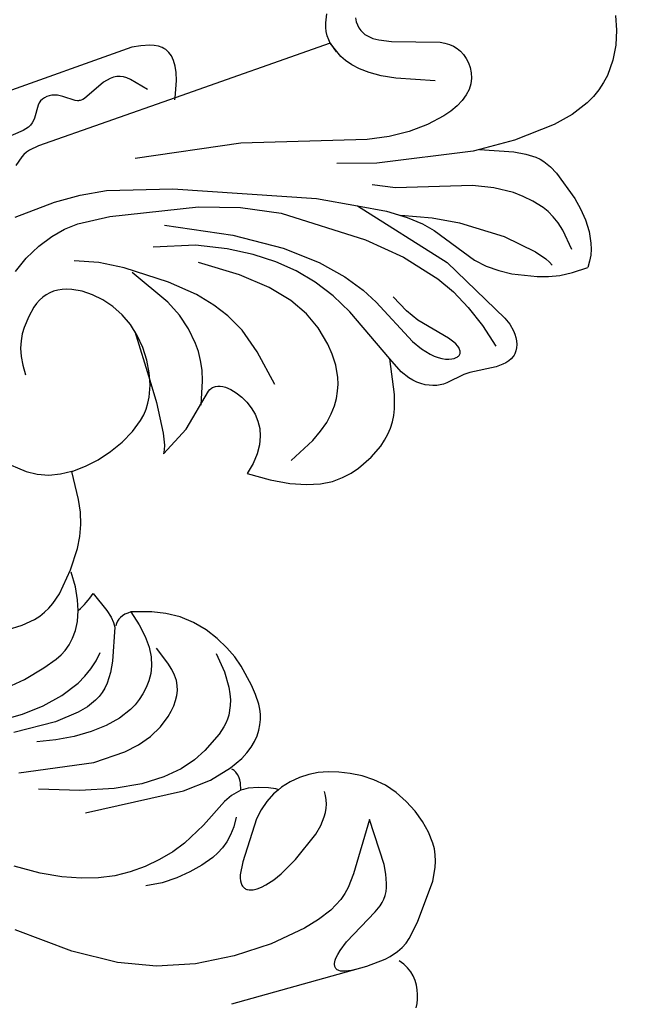
# Model space of a CAD drawing. Units: millimetres. Extents: x 2106 to 8406, y 964 to 2449.
# Drawn here: x 3040 to 3087, y 1486 to 1561 of the extents above; entities that cross this region are included whole.
import ezdxf

# ---------------------------------------------------------------- set-up
doc = ezdxf.new("R2010")
doc.units = ezdxf.units.MM
doc.linetypes.add('DOT', pattern=[6.35, 0, -6.35])
doc.layers.add('A-04.尺寸標註', color=4, linetype='Continuous')
doc.layers.add('H&k Decorate detail1', color=8, linetype='Continuous')
doc.styles.get("Standard").update_dxf_attribs({"font": 'arial.ttf'})
doc.styles.add('新細明體', font='PMingLiU.ttf')
doc.dimstyles.new('5', dxfattribs={"dimtxt": 12.5, "dimasz": 3.75, "dimexe": 2.5, "dimexo": 2.5, "dimgap": 1.5, "dimtad": 2, "dimdec": 0, "dimtxsty": '新細明體', "dimblk": 'ARCHTICK', "dimcen": 5, "dimclrd": 8, "dimclre": 8, "dimclrt": 4, "dimadec": 0, "dimazin": 0, "dimtfac": 1, "dimtdec": 0, "dimtix": 1, "dimtmove": 2, "dimatfit": 3, "dimldrblk": 'OPEN90', "dimfxl": 1.25, "dimlwd": 9, "dimlwe": 9, "dimarcsym": 0})

# ---------------------------------------------------------------- blocks, each defined once
blk = doc.blocks.new('WC-8222R')
for p, q in [((43.624, 81.369), (43.437, 81.074)), ((43.284, 80.762), (43.162, 80.433)), ((43.437, 81.074), (43.284, 80.762)), ((43.069, 80.088), (43.008, 79.729)), ((43.162, 80.433), (43.069, 80.088)), ((43.008, 79.729), (42.983, 79.362)), ((42.983, 79.362), (43.002, 78.991)), ((43.002, 78.991), (43.067, 78.619)), ((43.067, 78.619), (43.186, 78.25)), ((43.186, 78.25), (43.362, 77.888)), ((43.362, 77.888), (43.601, 77.538)), ((43.484, 76.825), (43.042, 76.653)), ((44.138, 76.976), (43.484, 76.825)), ((42.288, 76.191), (41.271, 75.239)), ((42.648, 76.441), (42.288, 76.191)), ((43.042, 76.653), (42.648, 76.441)), ((41.271, 75.239), (39.104, 72.696)), ((39.104, 72.696), (38.564, 71.777)), ((38.564, 71.777), (38.37, 71.322)), ((38.227, 70.871), (38.133, 70.422)), ((38.37, 71.322), (38.227, 70.871)), ((38.133, 70.422), (38.084, 69.973)), ((38.084, 69.973), (38.104, 69.07)), ((38.104, 69.07), (38.261, 68.148)), ((38.261, 68.148), (38.531, 67.204)), ((38.531, 67.204), (38.906, 66.266)), ((38.906, 66.266), (39.387, 65.373)), ((39.387, 65.373), (39.971, 64.561)), ((39.971, 64.561), (40.651, 63.861)), ((40.651, 63.861), (41.4, 63.273)), ((41.4, 63.273), (42.183, 62.789)), ((42.183, 62.789), (42.966, 62.401)), ((42.966, 62.401), (43.723, 62.102)), ((43.723, 62.102), (44.461, 61.893)), ((44.461, 61.893), (45.197, 61.775)), ((45.197, 61.775), (45.946, 61.75)), ((45.946, 61.75), (46.715, 61.817)), ((46.715, 61.817), (47.487, 61.98)), ((47.487, 61.98), (47.804, 62.09)), ((47.8, 62.07), (47.799, 62.068)), ((47.799, 62.068), (47.799, 62.066)), ((47.799, 62.066), (47.799, 62.063)), ((47.799, 62.063), (47.8, 62.06)), ((47.801, 62.073), (47.8, 62.07)), ((47.8, 62.06), (47.801, 62.057)), ((47.802, 62.074), (47.801, 62.073)), ((47.801, 62.057), (47.805, 62.05)), ((47.804, 62.076), (47.802, 62.074)), ((47.807, 62.078), (47.804, 62.076)), ((47.805, 62.05), (47.811, 62.042)), ((47.81, 62.079), (47.807, 62.078)), ((47.811, 62.042), (47.818, 62.034)), ((47.818, 62.034), (47.865, 61.993)), ((47.865, 61.993), (47.937, 61.942)), ((47.937, 61.942), (48.43, 61.673)), ((48.43, 61.673), (49.139, 61.379)), ((49.139, 61.379), (49.915, 61.169)), ((49.915, 61.169), (50.284, 61.125)), ((50.284, 61.125), (50.482, 61.126)), ((50.482, 61.126), (50.324, 60.577)), ((50.29, 60.331), (50.286, 60.103)), ((50.324, 60.577), (50.29, 60.331)), ((50.286, 60.103), (50.312, 59.893)), ((50.312, 59.893), (50.368, 59.7)), ((50.368, 59.7), (50.407, 59.61)), ((50.407, 59.61), (50.454, 59.524)), ((50.454, 59.524), (50.508, 59.443)), ((49.59, 58.856), (49.072, 58.586)), ((50.656, 59.242), (49.59, 58.856)), ((50.508, 59.443), (50.569, 59.366)), ((48.619, 58.289), (48.228, 57.971)), ((49.072, 58.586), (48.619, 58.289)), ((47.617, 57.283), (47.392, 56.922)), ((47.894, 57.634), (47.617, 57.283)), ((48.228, 57.971), (47.894, 57.634)), ((47.217, 56.554), (47.086, 56.18)), ((47.392, 56.922), (47.217, 56.554)), ((46.995, 55.8), (46.939, 55.416)), ((47.086, 56.18), (46.995, 55.8)), ((46.939, 55.416), (46.909, 54.636)), ((46.909, 54.636), (46.955, 53.845)), ((46.955, 53.845), (47.197, 52.228)), ((47.197, 52.228), (47.425, 51.385)), ((47.425, 51.385), (47.753, 50.507)), ((47.753, 50.507), (48.198, 49.592)), ((48.198, 49.592), (48.768, 48.681)), ((48.768, 48.681), (49.463, 47.822)), ((49.463, 47.822), (50.288, 47.064)), ((50.288, 47.064), (51.225, 46.447)), ((51.225, 46.447), (52.181, 45.971)), ((52.181, 45.971), (53.697, 45.412)), ((55.04, 45.858), (55.15, 46.007)), ((55.211, 45.72), (55.236, 46.092)), ((53.697, 45.412), (53.949, 45.413)), ((53.949, 45.413), (54.182, 45.434)), ((54.182, 45.434), (54.394, 45.476)), ((54.394, 45.476), (54.586, 45.54)), ((54.586, 45.54), (54.757, 45.625)), ((54.757, 45.625), (54.909, 45.731)), ((54.909, 45.731), (55.04, 45.858)), ((55.253, 45.264), (55.211, 45.72)), ((55.376, 44.696), (55.253, 45.264)), ((55.918, 43.096), (55.376, 44.696)), ((57.44, 43.924), (57.2, 43.145)), ((57.2, 43.145), (57.019, 42.146)), ((57.019, 42.146), (56.936, 40.986)), ((33.563, 41.072), (32.379, 40.633)), ((34.232, 41.241), (33.563, 41.072)), ((34.967, 41.344), (34.232, 41.241)), ((35.784, 41.344), (34.967, 41.344)), ((36.702, 41.205), (35.784, 41.344)), ((37.736, 40.892), (36.702, 41.205)), ((38.905, 40.367), (37.736, 40.892)), ((56.933, 40.808), (55.871, 39.452)), ((31.382, 40.08), (30.951, 39.762)), ((32.379, 40.633), (31.382, 40.08)), ((40.223, 39.595), (38.905, 40.367)), ((30.564, 39.417), (30.219, 39.046)), ((30.951, 39.762), (30.564, 39.417)), ((41.709, 38.539), (40.223, 39.595)), ((55.871, 39.452), (55.39, 38.662)), ((29.915, 38.65), (29.651, 38.228)), ((30.219, 39.046), (29.915, 38.65)), ((41.012, 37.965), (41.709, 38.539)), ((55.39, 38.662), (54.996, 37.826)), ((29.421, 37.775), (29.04, 36.753)), ((29.651, 38.228), (29.421, 37.775)), ((40.465, 37.384), (41.012, 37.965)), ((54.996, 37.826), (54.702, 36.933)), ((19.175, 36.799), (19.331, 36.98)), ((19.331, 36.98), (19.42, 37.06)), ((19.42, 37.06), (19.514, 37.131)), ((19.514, 37.131), (19.722, 37.249)), ((19.722, 37.249), (19.951, 37.335)), ((19.951, 37.335), (20.198, 37.393)), ((20.198, 37.393), (20.457, 37.426)), ((20.457, 37.426), (21, 37.432)), ((21, 37.432), (23.047, 37.141)), ((23.047, 37.141), (23.523, 37.123)), ((23.523, 37.123), (24.983, 37.283)), ((24.983, 37.283), (25.24, 37.281)), ((25.24, 37.281), (25.503, 37.254)), ((25.503, 37.254), (25.772, 37.197)), ((25.772, 37.197), (26.046, 37.109)), ((26.046, 37.109), (26.319, 36.989)), ((26.319, 36.989), (26.59, 36.839)), ((40.058, 36.798), (40.465, 37.384)), ((54.702, 36.933), (54.492, 35.97)), ((18.866, 36.111), (18.942, 36.36)), ((18.942, 36.36), (19.045, 36.591)), ((19.045, 36.591), (19.175, 36.799)), ((26.59, 36.839), (26.854, 36.657)), ((26.854, 36.657), (27.109, 36.444)), ((27.109, 36.444), (27.35, 36.2)), ((27.35, 36.2), (27.575, 35.924)), ((29.04, 36.753), (28.43, 34.073)), ((39.612, 35.63), (39.777, 36.213)), ((39.777, 36.213), (40.058, 36.798)), ((18.799, 35.576), (18.818, 35.849)), ((18.807, 35.297), (18.799, 35.576)), ((18.818, 35.849), (18.866, 36.111)), ((27.575, 35.924), (27.97, 35.286)), ((39.549, 35.055), (39.612, 35.63)), ((54.492, 35.97), (54.243, 33.771)), ((18.907, 34.732), (18.807, 35.297)), ((19.097, 34.154), (18.907, 34.732)), ((27.97, 35.286), (28.426, 34.06)), ((39.577, 34.491), (39.549, 35.055)), ((47.181, 34.919), (44.927, 33.758)), ((46.9, 34.313), (47.034, 34.654)), ((47.034, 34.654), (47.181, 34.919)), ((21.784, 28.656), (19.097, 34.154)), ((39.684, 33.941), (39.577, 34.491)), ((39.858, 33.411), (39.684, 33.941)), ((46.671, 33.431), (46.9, 34.313)), ((40.087, 32.915), (39.858, 33.411)), ((44.927, 33.758), (42.321, 31.616)), ((46.341, 31.055), (46.671, 33.431)), ((50.942, 33.366), (49.852, 32.992)), ((52.051, 33.625), (50.942, 33.366)), ((53.128, 33.763), (52.051, 33.625)), ((54.154, 33.776), (53.128, 33.763)), ((54.242, 33.765), (54.154, 33.776)), ((11.523, 32.311), (11.81, 32.698)), ((13.048, 32.663), (11.81, 32.698)), ((14.039, 32.537), (13.048, 32.663)), ((14.888, 32.321), (14.039, 32.537)), ((40.361, 32.467), (40.087, 32.915)), ((40.668, 32.081), (40.361, 32.467)), ((48.84, 32.509), (47.961, 31.925)), ((49.852, 32.992), (48.84, 32.509)), ((11.097, 31.482), (11.287, 31.904)), ((11.287, 31.904), (11.523, 32.311)), ((15.701, 32.019), (14.888, 32.321)), ((17.439, 31.156), (15.701, 32.019)), ((40.997, 31.774), (40.668, 32.081)), ((41.166, 31.654), (40.997, 31.774)), ((41.337, 31.559), (41.166, 31.654)), ((47.961, 31.925), (47.588, 31.597)), ((10.774, 30.146), (10.951, 31.046)), ((10.951, 31.046), (11.097, 31.482)), ((18.294, 30.592), (17.439, 31.156)), ((41.508, 31.492), (41.337, 31.559)), ((41.677, 31.452), (41.508, 31.492)), ((41.761, 31.444), (41.677, 31.452)), ((41.843, 31.444), (41.761, 31.444)), ((41.925, 31.452), (41.843, 31.444)), ((42.006, 31.468), (41.925, 31.452)), ((42.085, 31.493), (42.006, 31.468)), ((42.164, 31.526), (42.085, 31.493)), ((42.321, 31.616), (42.164, 31.526)), ((46.243, 29.277), (46.341, 31.055)), ((46.975, 30.876), (46.73, 30.484)), ((47.261, 31.247), (46.975, 30.876)), ((47.588, 31.597), (47.261, 31.247)), ((10.731, 29.227), (10.774, 30.146)), ((19.075, 29.936), (18.294, 30.592)), ((46.73, 30.484), (46.346, 29.641)), ((19.748, 29.193), (19.075, 29.936)), ((46.346, 29.641), (46.243, 29.277)), ((10.794, 28.31), (10.731, 29.227)), ((21.881, 26), (19.748, 29.193)), ((26.745, 22.213), (21.784, 28.656)), ((10.936, 27.418), (10.794, 28.31)), ((11.577, 25.112), (10.936, 27.418)), ((22.54, 25.219), (21.881, 26)), ((11.843, 24.498), (11.577, 25.112)), ((23.465, 24.361), (22.54, 25.219)), ((12.187, 23.942), (11.843, 24.498)), ((24.783, 23.36), (23.465, 24.361)), ((12.401, 23.68), (12.187, 23.942)), ((12.65, 23.425), (12.401, 23.68)), ((13.271, 22.93), (12.65, 23.425)), ((26.745, 22.213), (24.783, 23.36)), ((14.09, 22.44), (13.271, 22.93)), ((16.482, 21.378), (14.09, 22.44)), ((7.524, 20.87), (8.918, 21.307)), ((8.918, 21.307), (10.464, 21.559)), ((10.464, 21.559), (13.742, 21.642)), ((13.742, 21.642), (16.482, 21.378)), ((6.337, 20.231), (6.904, 20.575)), ((6.904, 20.575), (7.524, 20.87)), ((5.356, 19.422), (5.822, 19.845)), ((5.822, 19.845), (6.337, 20.231)), ((4.567, 18.488), (5.356, 19.422)), ((3.954, 17.476), (4.567, 18.488)), ((3.502, 16.422), (3.954, 17.476)), ((3.191, 15.34), (3.502, 16.422)), ((24.409, 9.826), (24.438, 9.544)), ((24.412, 9.826), (36.999, 9.665)), ((24.433, 9.211), (24.389, 8.888)), ((24.438, 9.544), (24.433, 9.211)), ((36.999, 9.665), (36.431, 8.451)), ((24.31, 8.569), (24.199, 8.252)), ((24.389, 8.888), (24.31, 8.569)), ((36.431, 8.451), (36.248, 7.884)), ((24.199, 8.252), (23.884, 7.618)), ((36.248, 7.884), (36.144, 7.383)), ((36.144, 7.383), (36.114, 6.944)), ((36.114, 6.944), (36.125, 6.747)), ((36.125, 6.747), (36.151, 6.563)), ((36.151, 6.563), (36.192, 6.392)), ((36.192, 6.392), (36.248, 6.234)), ((36.248, 6.234), (36.317, 6.087)), ((36.317, 6.087), (36.399, 5.952)), ((36.399, 5.952), (36.493, 5.828)), ((36.493, 5.828), (36.598, 5.715)), ((36.598, 5.715), (36.837, 5.516)), ((36.837, 5.516), (37.111, 5.352)), ((37.111, 5.352), (37.413, 5.217)), ((37.413, 5.217), (38.074, 5.02)), ((38.074, 5.02), (38.768, 4.886)), ((38.768, 4.886), (59.354, 4.697))]:
    blk.add_line(p, q)
blk.add_arc((59.608, 38.146), 6.174, 110.59708, 126.70572)
at = {"layer": 'H&k Decorate detail1'}
for p, q in [((44.569, 77.04), (44.138, 76.976)), ((46.066, 77.074), (44.569, 77.04)), ((56.761, 76.209), (46.066, 77.074)), ((46.657, 77.049), (47.284, 76.978)), ((47.284, 76.978), (47.755, 76.868)), ((47.755, 76.868), (47.937, 76.8)), ((47.937, 76.8), (48.084, 76.725)), ((48.084, 76.725), (48.2, 76.642)), ((48.2, 76.642), (48.246, 76.598)), ((48.246, 76.598), (48.285, 76.553)), ((48.285, 76.553), (48.316, 76.506)), ((48.356, 76.146), (48.315, 76.035)), ((48.316, 76.506), (48.341, 76.458)), ((48.341, 76.458), (48.359, 76.408)), ((48.368, 76.2), (48.356, 76.146)), ((48.359, 76.408), (48.371, 76.358)), ((48.375, 76.254), (48.368, 76.2)), ((48.371, 76.358), (48.376, 76.306)), ((48.376, 76.306), (48.375, 76.254)), ((47.847, 75.461), (47.564, 75.231)), ((48.08, 75.692), (47.847, 75.461)), ((48.176, 75.807), (48.08, 75.692)), ((48.255, 75.922), (48.176, 75.807)), ((48.315, 76.035), (48.255, 75.922)), ((46.889, 74.785), (44.055, 73.392)), ((47.564, 75.231), (46.889, 74.785)), ((43.521, 73.076), (43.288, 72.897)), ((44.055, 73.392), (43.521, 73.076)), ((42.893, 72.47), (42.73, 72.218)), ((43.079, 72.696), (42.893, 72.47)), ((43.288, 72.897), (43.079, 72.696)), ((47.185, 72.087), (48.307, 72.446)), ((48.307, 72.446), (49.549, 72.696)), ((49.549, 72.696), (52.341, 72.939)), ((52.341, 72.939), (55.34, 72.841)), ((55.34, 72.841), (58.322, 72.386)), ((58.322, 72.386), (61.17, 71.543)), ((42.468, 71.641), (42.279, 70.974)), ((42.589, 71.941), (42.468, 71.641)), ((42.73, 72.218), (42.589, 71.941)), ((45.744, 71.28), (46.191, 71.589)), ((46.191, 71.589), (47.185, 72.087)), ((61.17, 71.543), (63.891, 70.235)), ((42.279, 70.974), (42.151, 70.228)), ((44.589, 70.077), (45.331, 70.926)), ((45.331, 70.926), (45.744, 71.28)), ((42.151, 70.228), (42.013, 66.616)), ((42.013, 66.616), (44.589, 70.077)), ((63.891, 70.235), (66.871, 68.216)), ((51.185, 68.572), (50.477, 68.419)), ((51.546, 68.614), (51.185, 68.572)), ((51.898, 68.622), (51.546, 68.614)), ((52.223, 68.587), (51.898, 68.622)), ((52.371, 68.55), (52.223, 68.587)), ((52.505, 68.499), (52.371, 68.55)), ((49.786, 68.187), (48.389, 67.537)), ((50.477, 68.419), (49.786, 68.187)), ((52.624, 68.431), (52.505, 68.499)), ((52.678, 68.391), (52.624, 68.431)), ((52.727, 68.346), (52.678, 68.391)), ((52.771, 68.297), (52.727, 68.346)), ((52.809, 68.242), (52.771, 68.297)), ((52.843, 68.183), (52.809, 68.242)), ((52.871, 68.119), (52.843, 68.183)), ((52.893, 68.049), (52.871, 68.119)), ((52.908, 67.974), (52.893, 68.049)), ((52.904, 67.616), (52.92, 67.807)), ((52.92, 67.807), (52.908, 67.974)), ((66.871, 68.216), (70.379, 65.202)), ((48.389, 67.537), (46.27, 66.242)), ((52.224, 66.306), (52.764, 67.188)), ((52.764, 67.188), (52.858, 67.4)), ((52.858, 67.4), (52.904, 67.616)), ((50.116, 63.587), (52.224, 66.306)), ((45.678, 65.743), (45.198, 65.215)), ((46.27, 66.242), (45.678, 65.743)), ((55.261, 65.462), (56.3, 65.64)), ((56.3, 65.64), (57.397, 65.726)), ((57.397, 65.726), (58.567, 65.688)), ((58.567, 65.688), (59.825, 65.493)), ((45.004, 64.938), (44.841, 64.652)), ((45.198, 65.215), (45.004, 64.938)), ((52.852, 64.451), (53.314, 64.768)), ((53.314, 64.768), (53.786, 65.013)), ((53.786, 65.013), (54.267, 65.201)), ((54.267, 65.201), (55.261, 65.462)), ((44.611, 64.051), (44.545, 63.733)), ((44.71, 64.357), (44.611, 64.051)), ((44.841, 64.652), (44.71, 64.357)), ((51.957, 63.547), (52.4, 64.049)), ((52.4, 64.049), (52.852, 64.451)), ((58.158, 63.957), (59.37, 64.068)), ((59.37, 64.068), (60.592, 64.066)), ((60.592, 64.066), (61.798, 63.938)), ((44.545, 63.733), (44.512, 63.404)), ((49.548, 63.047), (50.116, 63.587)), ((51.522, 62.931), (51.957, 63.547)), ((54.099, 62.648), (55.918, 63.443)), ((55.918, 63.443), (56.995, 63.745)), ((56.995, 63.745), (58.158, 63.957)), ((61.798, 63.938), (63.012, 63.669)), ((63.012, 63.669), (64.272, 63.239)), ((48.232, 62.239), (48.926, 62.595)), ((48.926, 62.595), (49.548, 63.047)), ((51.957, 61.485), (54.099, 62.648)), ((64.272, 63.239), (65.614, 62.633)), ((65.614, 62.633), (67.084, 61.805)), ((47.804, 62.09), (48.232, 62.239)), ((67.084, 61.805), (68.762, 60.61)), ((50.482, 61.126), (51.306, 61.242)), ((51.306, 61.242), (51.957, 61.485)), ((52.412, 59.592), (50.656, 59.242)), ((54.62, 59.641), (52.412, 59.592)), ((62.242, 58.661), (54.62, 59.641)), ((53.015, 57.708), (54.211, 58.002)), ((54.211, 58.002), (55.671, 58.136)), ((55.671, 58.136), (57.436, 58.042)), ((57.436, 58.042), (59.55, 57.655)), ((50.581, 56.525), (52.039, 57.323)), ((52.039, 57.323), (53.015, 57.708)), ((59.55, 57.655), (62.055, 56.905)), ((50.035, 56.128), (50.581, 56.525)), ((62.055, 56.905), (64.994, 55.726)), ((49.58, 55.67), (49.797, 55.91)), ((49.797, 55.91), (50.035, 56.128)), ((49.022, 54.753), (49.38, 55.401)), ((49.38, 55.401), (49.58, 55.67)), ((56.638, 55.157), (55.556, 54.875)), ((57.811, 55.304), (56.638, 55.157)), ((60.32, 55.248), (57.811, 55.304)), ((65.981, 54.03), (60.32, 55.248)), ((48.738, 53.914), (48.868, 54.361)), ((48.868, 54.361), (49.022, 54.753)), ((54.59, 54.452), (53.761, 53.914)), ((55.556, 54.875), (54.59, 54.452)), ((48.64, 53.407), (48.738, 53.914)), ((53.404, 53.613), (53.09, 53.296)), ((53.761, 53.914), (53.404, 53.613)), ((48.559, 52.187), (48.64, 53.407)), ((52.82, 52.967), (52.597, 52.631)), ((53.09, 53.296), (52.82, 52.967)), ((56.304, 52.419), (57.321, 52.749)), ((57.321, 52.749), (58.454, 52.929)), ((58.454, 52.929), (59.705, 52.968)), ((59.705, 52.968), (61.046, 52.871)), ((61.046, 52.871), (62.443, 52.638)), ((48.677, 50.648), (48.559, 52.187)), ((52.424, 52.29), (52.302, 51.932)), ((52.597, 52.631), (52.424, 52.29)), ((55.396, 51.925), (55.837, 52.193)), ((55.837, 52.193), (56.304, 52.419)), ((62.443, 52.638), (63.861, 52.272)), ((52.235, 51.545), (52.225, 51.116)), ((52.302, 51.932), (52.235, 51.545)), ((54.22, 50.845), (54.587, 51.253)), ((54.587, 51.253), (54.979, 51.612)), ((54.979, 51.612), (55.396, 51.925)), ((59.293, 51.085), (60.12, 51.243)), ((60.12, 51.243), (62.006, 51.321)), ((62.006, 51.321), (65.277, 51.008)), ((52.225, 51.116), (52.274, 50.631)), ((52.274, 50.631), (52.385, 50.077)), ((53.893, 50.375), (54.22, 50.845)), ((57.876, 50.443), (58.201, 50.651)), ((58.201, 50.651), (58.546, 50.826)), ((58.546, 50.826), (59.293, 51.085)), ((52.385, 50.077), (52.801, 48.71)), ((53.425, 49.188), (53.623, 49.827)), ((53.623, 49.827), (53.893, 50.375)), ((56.76, 49.24), (57.282, 49.916)), ((57.282, 49.916), (57.57, 50.199)), ((57.57, 50.199), (57.876, 50.443)), ((62.469, 49.866), (60.847, 49.613)), ((64.183, 49.916), (62.469, 49.866)), ((65.945, 49.772), (64.183, 49.916)), ((53.317, 48.441), (53.425, 49.188)), ((56.306, 48.478), (56.76, 49.24)), ((59.361, 49.144), (58.683, 48.825)), ((60.847, 49.613), (59.361, 49.144)), ((53.315, 47.573), (53.317, 48.441)), ((55.236, 46.092), (56.306, 48.478)), ((58.055, 48.448), (57.484, 48.012)), ((58.683, 48.825), (58.055, 48.448)), ((53.436, 46.568), (53.315, 47.573)), ((57.484, 48.012), (56.973, 47.515)), ((63.113, 47.472), (61.423, 47.145)), ((64.205, 47.552), (63.113, 47.472)), ((60.289, 46.84), (59.844, 46.668)), ((61.423, 47.145), (60.289, 46.84)), ((53.697, 45.412), (53.436, 46.568)), ((58.998, 46.156), (58.573, 45.777)), ((59.424, 46.448), (58.998, 46.156)), ((59.844, 46.668), (59.424, 46.448)), ((58.165, 45.299), (57.789, 44.709)), ((58.573, 45.777), (58.165, 45.299)), ((57.789, 44.709), (57.44, 43.924)), ((59.487, 42.986), (59.087, 42.766)), ((59.907, 43.17), (59.487, 42.986)), ((60.351, 43.313), (59.907, 43.17)), ((60.822, 43.417), (60.351, 43.313)), ((61.863, 43.509), (60.822, 43.417)), ((63.067, 43.456), (61.863, 43.509)), ((58.342, 42.233), (56.933, 40.808)), ((59.087, 42.766), (58.342, 42.233)), ((38.206, 38.762), (36.119, 37.891)), ((36.119, 37.891), (35.313, 37.43)), ((34.644, 36.957), (34.097, 36.474)), ((35.313, 37.43), (34.644, 36.957)), ((34.097, 36.474), (33.657, 35.984)), ((20.913, 34.088), (20.502, 35.941)), ((23.197, 35.41), (23.183, 35.349)), ((23.218, 35.466), (23.197, 35.41)), ((23.246, 35.518), (23.218, 35.466)), ((23.281, 35.564), (23.246, 35.518)), ((23.322, 35.606), (23.281, 35.564)), ((23.37, 35.641), (23.322, 35.606)), ((23.425, 35.671), (23.37, 35.641)), ((23.487, 35.694), (23.425, 35.671)), ((23.556, 35.711), (23.487, 35.694)), ((23.632, 35.722), (23.556, 35.711)), ((23.804, 35.723), (23.632, 35.722)), ((24, 35.694), (23.804, 35.723)), ((24.214, 35.634), (24, 35.694)), ((24.444, 35.54), (24.214, 35.634)), ((24.685, 35.412), (24.444, 35.54)), ((24.933, 35.245), (24.685, 35.412)), ((33.308, 35.492), (33.035, 35)), ((33.657, 35.984), (33.308, 35.492)), ((23.176, 35.284), (23.175, 35.214)), ((23.175, 35.214), (23.195, 35.063)), ((23.183, 35.349), (23.176, 35.284)), ((23.195, 35.063), (23.241, 34.899)), ((23.241, 34.899), (23.313, 34.722)), ((23.313, 34.722), (23.411, 34.534)), ((25.183, 35.039), (24.933, 35.245)), ((25.431, 34.792), (25.183, 35.039)), ((25.91, 34.173), (25.431, 34.792)), ((33.035, 35), (32.823, 34.512)), ((21.452, 32.426), (20.913, 34.088)), ((23.411, 34.534), (23.675, 34.128)), ((23.675, 34.128), (25.413, 32.004)), ((26.359, 33.418), (25.91, 34.173)), ((28.426, 34.06), (30.071, 29.637)), ((32.666, 34.03), (32.487, 33.092)), ((32.823, 34.512), (32.666, 34.03)), ((27.917, 29.631), (26.359, 33.418)), ((55.114, 33.663), (54.242, 33.762)), ((55.996, 33.423), (55.114, 33.663)), ((56.792, 33.055), (55.996, 33.423)), ((22.113, 30.927), (21.452, 32.426)), ((32.487, 33.092), (32.451, 32.202)), ((37.365, 32.89), (37.788, 30.05)), ((43.22, 32.42), (42.46, 30.706)), ((57.528, 32.565), (56.792, 33.055)), ((58.952, 31.238), (57.528, 32.565)), ((25.413, 32.004), (25.973, 31.044)), ((32.451, 32.202), (32.506, 31.377)), ((12.488, 31.006), (12.618, 29.379)), ((14.424, 31.312), (14.308, 31.608)), ((14.606, 30.976), (14.424, 31.312)), ((15.162, 30.194), (14.606, 30.976)), ((22.891, 29.561), (22.113, 30.927)), ((25.973, 31.044), (26.574, 29.677)), ((32.506, 31.377), (32.769, 29.936)), ((17.016, 28.284), (15.162, 30.194)), ((42.46, 30.706), (42.226, 29.928)), ((12.618, 29.379), (12.766, 28.721)), ((24.775, 27.119), (22.891, 29.561)), ((28.55, 28.423), (27.917, 29.631)), ((30.071, 29.637), (30.852, 28.049)), ((32.769, 29.936), (33.249, 28.624)), ((37.788, 30.05), (38.303, 28.115)), ((42.226, 29.928), (42.076, 29.196)), ((12.766, 28.721), (12.96, 28.151)), ((33.249, 28.624), (34.014, 27.265)), ((42.076, 29.196), (41.999, 28.502)), ((46.087, 28.726), (45.934, 27.752)), ((46.028, 25.38), (46.243, 29.277)), ((46.243, 29.277), (46.087, 28.726)), ((12.96, 28.151), (13.189, 27.656)), ((19.854, 26.114), (17.016, 28.284)), ((29.515, 26.993), (28.55, 28.423)), ((30.852, 28.049), (31.78, 26.576)), ((38.303, 28.115), (38.931, 26.713)), ((41.999, 28.502), (41.987, 27.841)), ((13.189, 27.656), (13.446, 27.223)), ((13.446, 27.223), (14.007, 26.5)), ((27.06, 24.874), (24.775, 27.119)), ((34.014, 27.265), (35.218, 25.769)), ((41.987, 27.841), (42.115, 26.593)), ((45.934, 27.752), (45.893, 26.745)), ((14.007, 26.5), (14.586, 25.896)), ((30.97, 25.289), (29.515, 26.993)), ((31.78, 26.576), (32.851, 25.267)), ((38.931, 26.713), (39.672, 25.557)), ((42.115, 26.593), (42.403, 25.394)), ((45.893, 26.745), (45.969, 25.738)), ((14.586, 25.896), (15.181, 25.378)), ((21.698, 25.04), (19.854, 26.114)), ((35.218, 25.769), (37.035, 24.071)), ((45.969, 25.738), (46.172, 24.764)), ((54.975, 24.859), (55.016, 25.622)), ((15.181, 25.378), (16.457, 24.518)), ((23.866, 24.037), (21.698, 25.04)), ((32.42, 20.742), (27.06, 24.874)), ((33.187, 23.304), (30.97, 25.289)), ((32.851, 25.267), (34.08, 24.083)), ((39.672, 25.557), (40.625, 24.356)), ((42.403, 25.394), (42.886, 24.148)), ((54.859, 24.182), (54.975, 24.859)), ((16.457, 24.518), (17.931, 23.781)), ((40.625, 24.356), (42.308, 22.723)), ((42.886, 24.148), (44.673, 21.083)), ((46.172, 24.764), (46.504, 23.85)), ((54.681, 23.583), (54.859, 24.182)), ((17.931, 23.781), (23.537, 21.917)), ((34.08, 24.083), (35.505, 22.965)), ((37.035, 24.071), (39.641, 22.103)), ((46.504, 23.85), (46.949, 23.014)), ((54.451, 23.054), (54.681, 23.583)), ((36.467, 21.044), (33.187, 23.304)), ((35.505, 22.965), (37.226, 21.867)), ((42.308, 22.723), (45.119, 20.52)), ((46.949, 23.014), (47.487, 22.269)), ((54.183, 22.59), (54.451, 23.054)), ((23.537, 21.917), (25.117, 21.095)), ((29.491, 20.609), (26.745, 22.213)), ((37.226, 21.867), (39.416, 20.778)), ((47.487, 22.269), (48.097, 21.628)), ((53.261, 21.511), (53.887, 22.183)), ((53.887, 22.183), (54.183, 22.59)), ((16.482, 21.378), (16.978, 21.33)), ((16.978, 21.33), (24.224, 19.652)), ((48.097, 21.628), (48.758, 21.103)), ((48.758, 21.103), (49.446, 20.707)), ((52.647, 20.992), (53.261, 21.511)), ((39.54, 16.144), (29.491, 20.609)), ((35.171, 19.256), (32.42, 20.742)), ((41.112, 18.517), (36.467, 21.044)), ((39.416, 20.778), (42.49, 19.803)), ((45.119, 20.52), (46.8, 19.492)), ((49.446, 20.707), (49.792, 20.561)), ((49.792, 20.561), (50.137, 20.452)), ((50.137, 20.452), (50.476, 20.38)), ((50.476, 20.38), (50.807, 20.348)), ((50.807, 20.348), (51.127, 20.357)), ((51.127, 20.357), (51.439, 20.406)), ((51.439, 20.406), (51.745, 20.495)), ((51.745, 20.495), (52.046, 20.622)), ((52.046, 20.622), (52.346, 20.788)), ((52.346, 20.788), (52.647, 20.992)), ((24.224, 19.652), (27.103, 18.624)), ((38.173, 18.108), (35.171, 19.256)), ((46.8, 19.492), (48.541, 18.721)), ((18.172, 18.033), (19.573, 18.23)), ((19.573, 18.23), (21.081, 18.244)), ((21.081, 18.244), (22.639, 18.066)), ((44.799, 16.464), (38.173, 18.108)), ((16.01, 17.118), (16.445, 17.409)), ((16.445, 17.409), (16.957, 17.659)), ((16.957, 17.659), (17.536, 17.867)), ((17.536, 17.867), (18.172, 18.033)), ((22.639, 18.066), (24.295, 17.703)), ((24.295, 17.703), (33.476, 14.655)), ((53.025, 17.94), (51.896, 17.256)), ((15.389, 16.43), (15.659, 16.789)), ((15.659, 16.789), (16.01, 17.118)), ((50.693, 16.736), (49.504, 16.383)), ((51.896, 17.256), (50.693, 16.736)), ((15.068, 15.656), (15.194, 16.049)), ((15.194, 16.049), (15.389, 16.43)), ((44.352, 14.519), (39.54, 16.144)), ((47.291, 16.16), (44.799, 16.464)), ((48.389, 16.196), (47.291, 16.16)), ((49.504, 16.383), (48.389, 16.196)), ((15, 14.87), (15.005, 15.26)), ((15.005, 15.26), (15.068, 15.656)), ((17.861, 15.287), (20.625, 14.067)), ((15.045, 14.495), (15, 14.87)), ((15.136, 14.145), (15.045, 14.495)), ((33.476, 14.655), (41.461, 12.955)), ((46.374, 14.157), (44.352, 14.519)), ((15.267, 13.826), (15.136, 14.145)), ((15.437, 13.538), (15.267, 13.826)), ((20.625, 14.067), (21.62, 13.496)), ((48.413, 13.982), (46.374, 14.157)), ((51.607, 14.016), (48.413, 13.982)), ((15.645, 13.278), (15.437, 13.538)), ((15.891, 13.043), (15.645, 13.278)), ((16.173, 12.829), (15.891, 13.043)), ((16.492, 12.634), (16.173, 12.829)), ((21.62, 13.496), (22.4, 12.951)), ((22.4, 12.951), (22.997, 12.434)), ((19.98, 11.313), (16.492, 12.634)), ((22.997, 12.434), (23.443, 11.943)), ((20.845, 10.866), (19.98, 11.313)), ((23.443, 11.943), (23.77, 11.479)), ((23.77, 11.479), (24.01, 11.044)), ((21.227, 10.594), (20.845, 10.866)), ((21.398, 10.443), (21.227, 10.594)), ((24.01, 11.044), (24.412, 9.826)), ((24.412, 9.826), (24.205, 10.596)), ((21.553, 10.279), (21.398, 10.443)), ((21.688, 10.101), (21.553, 10.279)), ((21.8, 9.908), (21.688, 10.101)), ((21.888, 9.7), (21.8, 9.908)), ((37.063, 9.801), (36.999, 9.665)), ((49.355, 9.754), (49.566, 9.869)), ((49.566, 9.869), (50.21, 10.342)), ((21.949, 9.473), (21.888, 9.7)), ((21.979, 9.228), (21.949, 9.473)), ((21.976, 8.962), (21.979, 9.228)), ((36.999, 9.665), (48.067, 9.523)), ((48.067, 9.523), (48.813, 9.583)), ((48.813, 9.583), (49.107, 9.656)), ((49.107, 9.656), (49.355, 9.754)), ((21.938, 8.675), (21.976, 8.962)), ((38.749, 8.338), (39.722, 7.161)), ((47.615, 7.42), (47.753, 7.575)), ((47.753, 7.575), (47.91, 7.71)), ((47.91, 7.71), (48.092, 7.817)), ((48.092, 7.817), (48.297, 7.9)), ((48.297, 7.9), (48.523, 7.961)), ((48.523, 7.961), (48.768, 8.005)), ((48.768, 8.005), (52.887, 8.215)), ((39.722, 7.161), (39.937, 6.96)), ((39.937, 6.96), (40.154, 6.798)), ((40.154, 6.798), (40.378, 6.678)), ((41.714, 6.664), (43.516, 7.317)), ((43.516, 7.317), (43.665, 7.349)), ((43.665, 7.349), (43.808, 7.358)), ((43.808, 7.358), (43.877, 7.353)), ((43.877, 7.353), (43.946, 7.342)), ((43.946, 7.342), (44.015, 7.323)), ((44.015, 7.323), (44.085, 7.297)), ((44.085, 7.297), (44.226, 7.221)), ((44.226, 7.221), (45.014, 6.607)), ((47.028, 6.575), (47.615, 7.42)), ((40.378, 6.678), (40.496, 6.634)), ((40.496, 6.634), (40.617, 6.601)), ((40.617, 6.601), (40.875, 6.566)), ((40.875, 6.566), (41.148, 6.569)), ((41.148, 6.569), (41.714, 6.664)), ((45.014, 6.607), (45.379, 6.381)), ((45.379, 6.381), (45.575, 6.298)), ((45.575, 6.298), (45.775, 6.24)), ((45.775, 6.24), (45.978, 6.207)), ((45.978, 6.207), (46.179, 6.2)), ((46.179, 6.2), (46.374, 6.219)), ((46.374, 6.219), (46.56, 6.266)), ((46.56, 6.266), (46.733, 6.34)), ((46.733, 6.34), (46.814, 6.388)), ((46.814, 6.388), (46.89, 6.444)), ((46.89, 6.444), (47.028, 6.575))]:
    blk.add_line(p, q, dxfattribs=at)
at = {"layer": 'H&k Decorate detail1', "insert": (11.851, 32.564), "char_height": 0.001, "attachment_point": 3}
blk.add_mtext('goodware', dxfattribs=at)
blk = doc.blocks.new('_ArchTick')
at = {"color": 0, "linetype": 'ByBlock', "const_width": 0.15}
blk.add_lwpolyline([(-0.5, -0.5), (0.5, 0.5)], dxfattribs=at)
blk = doc.blocks.new('*D66')
at = {"layer": 'A-04.尺寸標註', "color": 8, "lineweight": 9, "ltscale": 0.5, "transparency": 16777216}
for p in [(3564.25, 2121.519), (2786.984, 1344.541)]:
    blk.add_line(p, (3524.468, 2081.753), dxfattribs=at)
at = {"layer": 'DEFPOINTS', "color": 0, "ltscale": 0.5, "transparency": 16777216}
for p in [(3524.468, 2081.753), (2786.984, 1344.541)]:
    blk.add_point(p, dxfattribs=at)
at = {"layer": 'A-04.尺寸標註', "color": 8, "lineweight": 9, "ltscale": 0.5, "transparency": 16777216, "xscale": 3.75, "yscale": 3.75, "zscale": 3.75}
for p, rotation in [((3524.468, 2081.753), 224.9894166323439), ((2786.984, 1344.541), 44.98941663234391)]:
    blk.add_blockref('_ArchTick', p, dxfattribs=dict(at, rotation=rotation))
at = {"layer": 'A-04.尺寸標註', "color": 4, "ltscale": 0.5, "transparency": 16777216, "insert": (3540.877, 2110.423), "char_height": 12.5, "attachment_point": 5, "rotation": 44.98942, "style": '新細明體'}
blk.add_mtext('∅1043', dxfattribs=at)
blk = doc.blocks.new('_Open90')
at = {"color": 0, "linetype": 'ByBlock', "lineweight": -2}
for p, q in [((-0.5, 0.5), (0, 0)), ((0, 0), (-1, 0)), ((0, 0), (-0.5, -0.5))]:
    blk.add_line(p, q, dxfattribs=at)

msp = doc.modelspace()

# ---------------------------------------------------------------- linework, layer by layer
at = {"color": 8, "linetype": 'DOT', "ltscale": 2}
msp.add_circle((3155.726, 1713.147), 521.384, dxfattribs=at)

# ---------------------------------------------------------------- block references
at = {"rotation": 200.1221900422098}
msp.add_blockref('WC-8222R', (3083.568, 1576.813), dxfattribs=at)

# ---------------------------------------------------------------- dimensions: what is measured, and where the dimension line sits
at = {"layer": 'A-04.尺寸標註', "color": 8, "ltscale": 0.5}
dim = msp.add_diameter_dim_2p(p1=(2786.984, 1344.541), p2=(3524.468, 2081.753), dimstyle='5', dxfattribs=at)
dim.commit()
dim.dimension.update_dxf_attribs({"geometry": '*D66', "text_midpoint": (3540.877, 2110.423)})

doc.saveas('drawing.dxf')
